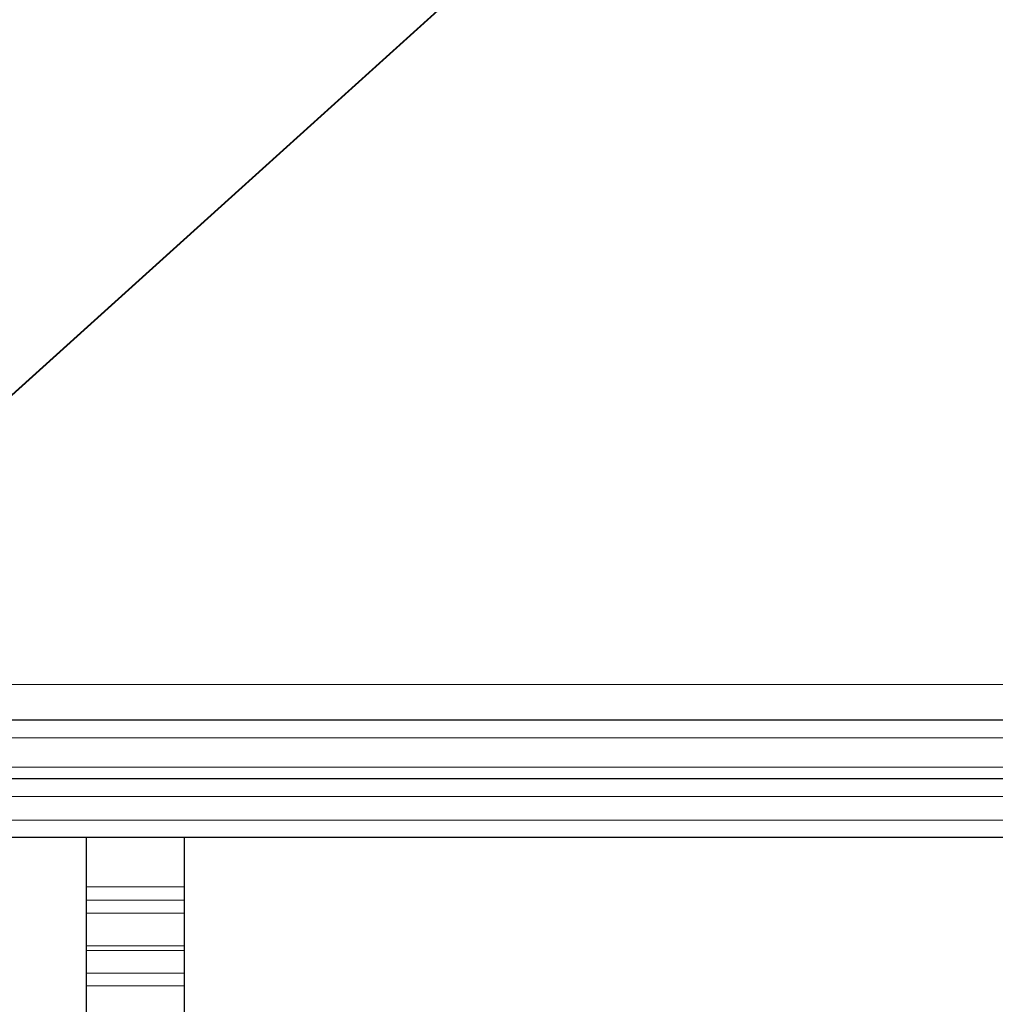
# Model space of a CAD drawing. Units: millimetres. Extents: x 0 to 420, y 0 to 297.
# Drawn here: x 104 to 135, y 65 to 97 of the extents above; entities that cross this region are included whole.
import ezdxf

# ---------------------------------------------------------------- set-up
doc = ezdxf.new("R2010")
doc.units = ezdxf.units.MM

msp = doc.modelspace()

# ---------------------------------------------------------------- linework, layer by layer
at = {"color": 8, "linetype": 'Continuous', "lineweight": 18}
for p, q in [((93.5905, 75.4476), (134.9009, 112.7455)), ((134.9098, 112.7372), (93.5905, 75.4312)), ((93.5905, 75.289), (142.0905, 75.289)), ((142.0905, 73.5855), (93.5905, 73.5855)), ((93.5905, 72.648), (142.0905, 72.648)), ((142.0905, 71.7105), (93.5905, 71.7105)), ((142.0905, 70.9605), (93.5905, 70.9605)), ((106.028, 68.8294), (109.153, 68.8294)), ((109.153, 68.3993), (106.028, 68.3993)), ((109.153, 67.9882), (106.028, 67.9882)), ((109.153, 66.9468), (106.028, 66.9468)), ((106.028, 66.7972), (109.153, 66.7972)), ((109.153, 66.0762), (106.028, 66.0762)), ((109.153, 65.6651), (106.028, 65.6651))]:
    msp.add_line(p, q, dxfattribs=at)
at = {"color": 7, "linetype": 'Continuous', "lineweight": 25}
for p, q in [((142.0905, 74.148), (93.5905, 74.148)), ((142.0905, 72.273), (93.5905, 72.273)), ((142.0905, 70.398), (93.5905, 70.398)), ((106.028, 70.398), (106.028, 68.8294)), ((109.153, 70.398), (109.153, 68.8294)), ((106.028, 68.8294), (106.028, 68.3993)), ((109.153, 68.8294), (109.153, 68.3993)), ((106.028, 68.3993), (106.028, 67.9882)), ((109.153, 68.3993), (109.153, 67.9882)), ((106.028, 67.9882), (106.028, 66.9468)), ((109.153, 67.9882), (109.153, 66.9468)), ((106.028, 66.9468), (106.028, 66.7972)), ((109.153, 66.9468), (109.153, 66.7972)), ((106.028, 66.7972), (106.028, 66.0762)), ((109.153, 66.7972), (109.153, 66.0762)), ((106.028, 66.0762), (106.028, 65.6651)), ((109.153, 66.0762), (109.153, 65.6651)), ((106.028, 65.6651), (106.028, 64.6237)), ((109.153, 65.6651), (109.153, 64.6237))]:
    msp.add_line(p, q, dxfattribs=at)

doc.saveas('drawing.dxf')
